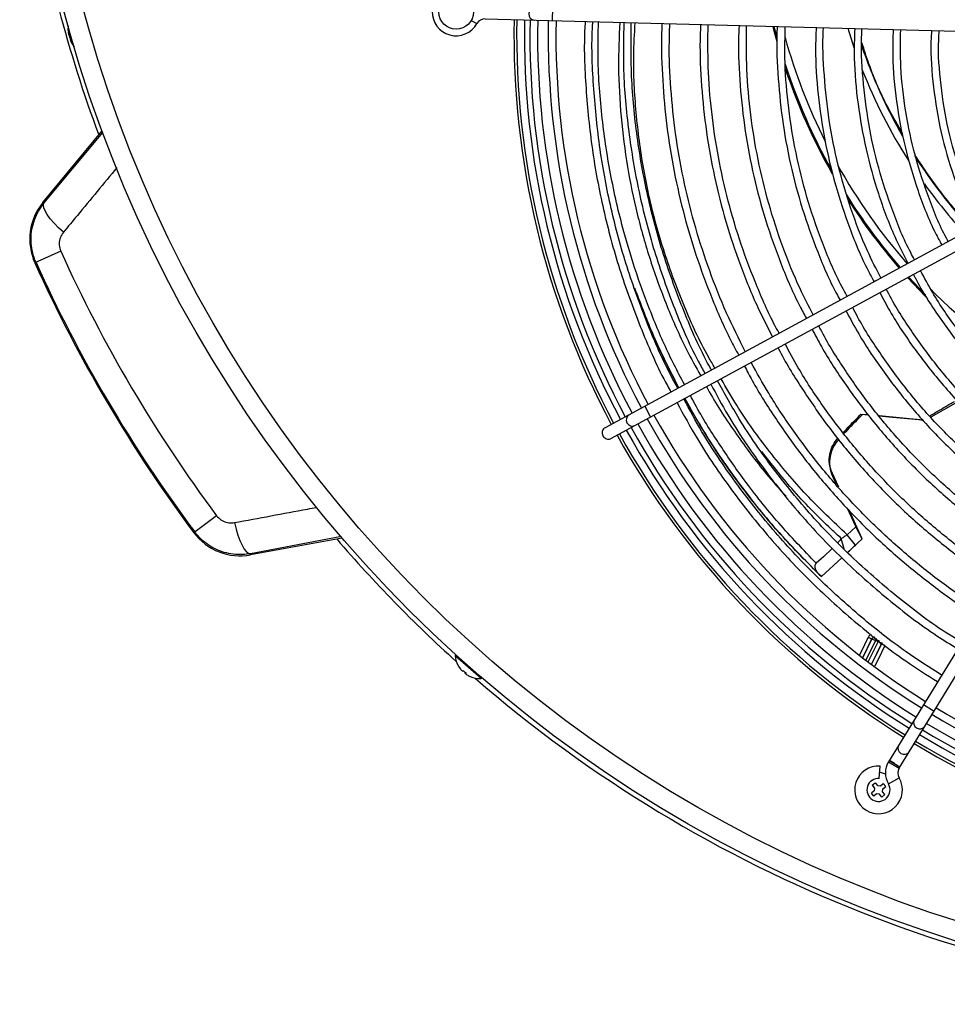
# Model space of a CAD drawing. Units: millimetres. Extents: x -347 to 347, y -348 to 393.
# Drawn here: x -346 to -105, y -347 to -91 of the extents above; entities that cross this region are included whole.
import ezdxf

# ---------------------------------------------------------------- set-up
doc = ezdxf.new("R2010")
doc.units = ezdxf.units.MM
doc.linetypes.add('CENTERX2', pattern=[20.32, 12.7, -2.54, 2.54, -2.54])

msp = doc.modelspace()

# ---------------------------------------------------------------- linework, layer by layer
at = {"color": 7, "linetype": 'Continuous', "lineweight": 25}
for p, q in [((-207.37, -88), (-207.46, -91.2)), ((-228.48, -91.14), (-227, -91.97)), ((-224.84, -90.75), (-52.49, -95.26)), ((-333.05, -94.46), (-333.04, -94.46)), ((-332.92, -94.42), (-333.04, -94.46)), ((-332.85, -94.64), (-332.98, -94.68)), ((-332.99, -94.68), (-332.98, -94.68)), ((-332.48, -96.44), (-332.49, -96.44)), ((-332.48, -96.44), (-332.48, -96.44)), ((-47.17, -117.41), (-193.72, -196.98)), ((-339.75, -138.45), (-324.38, -119.8)), ((-192.2, -199.79), (-45.64, -120.22)), ((-339.49, -138.66), (-324.17, -120.26)), ((-29.96, -136.74), (-120.05, -283.75)), ((-339.75, -138.45), (-339.49, -138.66)), ((-117.32, -285.42), (-27.23, -138.41)), ((-335.11, -151.11), (-341.85, -154.15)), ((-183.41, -191.38), (-181.88, -194.19)), ((-102.68, -190.55), (-109.03, -194.27)), ((-127.26, -193.46), (-125.3, -193.64)), ((-127.26, -193.46), (-126.84, -193.51)), ((-125.29, -193.66), (-126.84, -193.51)), ((-111.04, -195), (-122.49, -193.92)), ((-133.01, -212.46), (-134.74, -208.66)), ((-134.74, -208.66), (-134.65, -209.57)), ((-134.65, -209.57), (-133.67, -211.69)), ((-294.63, -219.83), (-300.56, -224.25)), ((-130.9, -217.73), (-128.6, -222.75)), ((-126.87, -225.83), (-130.3, -218.37)), ((-128.6, -222.75), (-130.8, -224.79)), ((-128.61, -227.45), (-130.8, -224.79)), ((-126.88, -225.84), (-128.6, -222.75)), ((-262.19, -225.2), (-285.86, -229.7)), ((-262.05, -225.63), (-285.8, -230.03)), ((-131.6, -228.43), (-132.33, -225.75)), ((-130.69, -229.37), (-126.87, -225.83)), ((-285.8, -230.03), (-285.86, -229.7)), ((-137.49, -235.67), (-132.22, -230.78)), ((-138.17, -235.02), (-137.49, -235.67)), ((-126.76, -256.75), (-124.43, -251.95)), ((-124.45, -251.94), (-126.71, -256.56)), ((-123.47, -252.27), (-125.95, -257.37)), ((-125.33, -257.83), (-122.77, -252.6)), ((-121.94, -253.17), (-124.52, -258.44)), ((-124.43, -251.95), (-124.45, -251.94)), ((-124.42, -258.33), (-121.91, -253.18)), ((-122.77, -252.6), (-123.47, -252.27)), ((-121.91, -253.18), (-121.94, -253.17)), ((-232.5, -256.01), (-232.67, -256.2)), ((-225.93, -262.16), (-232.67, -256.2)), ((-225.76, -261.97), (-232.5, -256.01)), ((-230.63, -257.66), (-230.63, -257.66)), ((-231.23, -259.73), (-231.24, -259.74)), ((-230.01, -260.55), (-230.15, -260.71)), ((-229.82, -260.7), (-229.97, -260.87)), ((-227.64, -260.31), (-227.63, -260.31)), ((-227.56, -260.38), (-227.56, -260.38)), ((-225.93, -262.16), (-225.76, -261.97)), ((-110.96, -268.92), (-108.23, -270.59)), ((-120.05, -283.75), (-117.32, -285.42)), ((-119.85, -283.42), (-117.12, -285.09)), ((-122.46, -288.08), (-122.25, -284.89)), ((-120.08, -289.54), (-117.33, -287.9)), ((-123.78, -291.34), (-124.53, -291.95)), ((-124.31, -289.84), (-123.53, -289.21)), ((-124.31, -289.84), (-123.7, -290.59)), ((-123.7, -290.59), (-123.78, -291.34)), ((-123.53, -289.21), (-122.92, -289.96)), ((-122.92, -289.96), (-122.18, -290.04)), ((-122.18, -290.04), (-121.42, -289.43)), ((-121.62, -291.56), (-121.55, -290.81)), ((-121.01, -292.31), (-121.62, -291.56)), ((-121.55, -290.81), (-120.79, -290.2)), ((-120.79, -290.2), (-121.42, -289.43)), ((-123.9, -292.72), (-124.53, -291.95)), ((-123.15, -292.11), (-123.9, -292.72)), ((-122.4, -292.19), (-123.15, -292.11)), ((-121.79, -292.94), (-122.4, -292.19)), ((-121.79, -292.94), (-121.01, -292.31))]:
    msp.add_line(p, q, dxfattribs=at)
at = {"color": 7, "linetype": 'CENTERX2'}
msp.add_line((-118.48, -284.25), (-119.85, -283.42), dxfattribs=at)
at = {"color": 7, "linetype": 'Continuous'}
msp.add_line((-119.84, -283.42), (-117.12, -285.09), dxfattribs=at)
at = {"color": 7, "linetype": 'Continuous', "lineweight": 25, "flags": 128}
for points in [[(-150.11, -92.7), (-149.91, -93.47), (-149.06, -96.63)], [(-149.11, -95.28), (-149.76, -92.79), (-149.78, -92.71)], [(-128.96, -98.28), (-129.34, -97.17), (-130.57, -93.21)], [(-332.5, -96.39), (-332.49, -96.41), (-332.48, -96.44)], [(-334.45, -146.19), (-335.72, -145.01), (-336.86, -143.82), (-337.84, -142.67), (-338.63, -141.6), (-339.21, -140.63), (-339.55, -139.8), (-339.64, -139.14), (-339.49, -138.66)], [(-115.13, -157.95), (-110.52, -162.81), (-109.83, -163.51)], [(-110.4, -162.48), (-110.56, -162.33), (-114.84, -157.79)], [(-290.01, -221.64), (-289.59, -223.33), (-289.1, -224.9), (-288.57, -226.31), (-288.02, -227.53), (-287.45, -228.5), (-286.89, -229.2), (-286.36, -229.6), (-285.86, -229.7)], [(-134.59, -228.28), (-136.99, -230.5), (-138.83, -232.2)], [(-127.52, -255.94), (-126.24, -253.32), (-125.33, -251.45)], [(-123.47, -252.27), (-123.39, -252.11), (-123.32, -251.96), (-123.25, -251.83), (-123.2, -251.71), (-123.19, -251.71)], [(-122.57, -252.19), (-122.63, -252.3), (-122.7, -252.45), (-122.77, -252.6)], [(-120.99, -253.57), (-121.86, -255.36), (-123.61, -258.96)], [(-120.87, -286.95), (-121.88, -286.64), (-122.36, -286.58)]]:
    msp.add_lwpolyline(points, dxfattribs=at)
at = {"color": 7, "linetype": 'Continuous', "lineweight": 25}
for centre, radius in [((0, 0), 345.8), ((0, 0), 340.8), ((-232.41, -88.95), 4.5)]:
    msp.add_circle(centre, radius, dxfattribs=at)
for centre, radius, start, end in [((0, 0), 347, 189.0388, 200.3861), ((-232.41, -88.95), 6.2, 26.2177, 330.7823), ((-211.94, -89.48), 1.6, 92.1173, 264.8827), ((-224.9, -93.14), 2.4, 88.5, 150.7823), ((-2.49, -94.97), 214.9, 178.9266, 208.0734), ((-2.49, -94.97), 214.19, 178.928, 208.072), ((-2.49, -94.97), 212.19, 178.932, 208.068), ((-2.49, -94.97), 210.76, 178.935, 208.065), ((-2.49, -94.97), 208.76, 178.9391, 208.0609), ((-2.49, -94.97), 206, 178.945, 208.055), ((-2.49, -94.97), 204, 178.9494, 208.0506), ((-326.32, -93.51), 6.94, 171.881, 184.4313), ((-332.6, -94.09), 0.638, 187.063, 205.6576), ((-331.24, -94.5), 1.94, 159.8717, 175.899), ((-327.58, -94.15), 5.53, 182.8548, 185.7333), ((-327.92, -92.93), 5.22, 189.9507, 201.8522), ((-331.26, -94.56), 1.79, 165.9912, 176.838), ((-327.58, -94.1), 5.44, 183.6617, 186.1233), ((-327.03, -93.33), 6.2, 192.7743, 198.7353), ((-327.01, -93.37), 6.11, 192.4039, 197.3659), ((-330.94, -95.54), 1.94, 159.8717, 175.899), ((-326.83, -94.03), 6.2, 192.7743, 198.7353), ((-327.68, -93.57), 5.59, 206.0841, 215.9499), ((-331.98, -96.29), 0.638, 187.063, 205.6576), ((-327.53, -94.11), 5.59, 206.0841, 215.9499), ((-326.32, -93.51), 6.94, 206.5095, 220.0976), ((-327.55, -94.07), 5.48, 205.6822, 212.2018), ((-330.81, -96.75), 1.4, 183.9719, 206.9688), ((-1.44, -54.98), 151.07, 195.6013, 206.5783), ((-1.44, -54.98), 132.68, 198.7645, 209.948), ((-1.44, -54.98), 153.07, 198.0933, 209.3346), ((-1.44, -54.98), 153.38, 198.5028, 209.7041), ((-1.44, -54.98), 134.68, 201.3249, 212.6197), ((-1.44, -54.98), 132.68, 212.5894, 222.9203), ((-1.44, -54.98), 151.07, 209.1952, 221.1336), ((-1.44, -54.98), 134.68, 215.7401, 222.7018), ((-1.44, -54.98), 153.07, 212.1664, 220.9659), ((-1.44, -54.98), 153.38, 212.6257, 220.9398), ((-328.18, -147.99), 15, 140.5, 204.2725), ((0, 0), 367.6, 204.2725, 216.7275), ((0, 0), 375, 204.2725, 216.7275), ((0, 0), 374.68, 204.2725, 216.7275), ((-1.44, -54.98), 151.07, 224.3725, 238.8788), ((-186.62, -194.94), 1.6, 122.1173, 294.8827), ((-2.49, -94.97), 204, 208.9494, 238.0506), ((-2.49, -94.97), 210.76, 208.935, 238.065), ((-2.49, -94.97), 208.76, 208.9391, 238.0609), ((-2.49, -94.97), 206, 208.945, 238.055), ((-2.49, -94.97), 214.9, 208.9266, 238.0734), ((-2.49, -94.97), 214.19, 208.928, 238.072), ((-2.49, -94.97), 212.19, 208.932, 238.068), ((-288.54, -215.28), 15, 216.7275, 280.5), ((0, 0), 347, 220.6139, 227.9612), ((-127.02, -255.47), 4.36, 54.0279, 67.2002), ((-123.53, -252.39), 1, 93.7122, 154.0005), ((-124.53, -253.89), 1.94, 56.8918, 87.0857), ((-123.4, -254.44), 1.94, 40.9143, 71.1082), ((-122.84, -252.73), 1, 334, 358.3387), ((-123.11, -257.37), 4.35, 60.787, 74.0016), ((-226.19, -255.67), 6.5, 184.6869, 210.4534), ((-226.29, -255.69), 6.4, 210.409, 219.2898), ((-231.72, -258.91), 0.0942, 211.6119, 266.4033), ((-226.2, -255.77), 6.4, 210.409, 219.2898), ((-229.44, -258.05), 2.47, 223.0949, 230.322), ((-228.33, -257.07), 3.95, 224.2254, 232.7746), ((-230.97, -259.27), 0.973, 285.1175, 300.4435), ((-226.42, -255.57), 6.1, 228.132, 230.6828), ((-226.08, -255.88), 6.1, 223.8313, 233.1687), ((-229.19, -260.84), 0.973, 156.5565, 171.8825), ((-227.32, -257.95), 3.95, 224.2254, 229.9417), ((-230.23, -259.93), 0.973, 285.1175, 300.4435), ((-228.17, -259.18), 2.47, 223.095, 233.905), ((-226.2, -255.76), 6.4, 237.7102, 246.591), ((-228.74, -261.54), 0.0992, 226.9172, 265.6738), ((-226.19, -255.67), 6.5, 246.5466, 272.3131), ((0, 0), 347, 229.0388, 267.9612), ((-2.49, -94.97), 204, 238.9494, 268.0506), ((-111.96, -273.61), 1.6, 152.1173, 324.8827), ((-2.49, -94.97), 206, 238.945, 268.055), ((-2.49, -94.97), 210.76, 238.935, 268.065), ((-2.49, -94.97), 208.76, 238.9391, 268.0609), ((-2.49, -94.97), 214.19, 238.928, 268.072), ((-2.49, -94.97), 212.19, 238.932, 268.068), ((-116.02, -280.24), 1.6, 151.5184, 325.4816), ((-2.49, -94.97), 214.9, 238.9266, 268.0734), ((-115.27, -286.67), 5.6, 148.5, 210.7823), ((-122.66, -291.07), 6.2, 86.2177, 30.7823), ((-115.27, -286.67), 2.4, 148.5, 210.7823), ((-122.66, -291.07), 3, 86.2177, 30.7823)]:
    msp.add_arc(centre, radius, start, end, dxfattribs=at)
for points, knots in [([(-198.88, -91.43), (-198.93, -92.24), (-199.29, -98.36), (-198.73, -109.82), (-197.11, -125.66), (-194.08, -141.31), (-189.87, -156.68), (-184.31, -171.6), (-179.84, -181.96), (-176.9, -187.13), (-176.59, -187.68)], [0, 0, 0, 0, 0.024653, 0.184037, 0.343422, 0.502808, 0.662194, 0.821578, 0.980964, 1, 1, 1, 1]), ([(-174.81, -186.71), (-175.27, -185.9), (-178.29, -180.53), (-182.8, -170.02), (-188.21, -155.27), (-192.31, -140.08), (-195.23, -124.62), (-196.77, -108.99), (-197.29, -97.9), (-196.94, -92.07), (-196.9, -91.48)], [0, 0, 0, 0, 0.028223, 0.187165, 0.346105, 0.505048, 0.663992, 0.822935, 0.981876, 1, 1, 1, 1]), ([(-173.05, -185.76), (-173.97, -184.05), (-176.8, -178.83), (-180.82, -169.72), (-185.13, -158.5), (-189.03, -145.91), (-192.32, -131.96), (-194.62, -116.53), (-195.71, -103), (-195.5, -94.62), (-195.42, -91.52)], [0, 0, 0, 0, 0.059247, 0.181874, 0.3046, 0.427227, 0.585243, 0.743259, 0.904814, 1, 1, 1, 1]), ([(-189.91, -91.66), (-190.07, -95.5), (-190.39, -103.7), (-189.68, -116.24), (-188.07, -129.02), (-185.5, -141.45), (-182.09, -153.5), (-177.78, -165.27), (-173.4, -175.31), (-170.12, -181.22), (-168.87, -183.48)], [0, 0, 0, 0, 0.120455, 0.25737, 0.393948, 0.524726, 0.655944, 0.787312, 0.918532, 1, 1, 1, 1]), ([(-188.83, -91.69), (-188.92, -95.49), (-189.13, -104.6), (-187.88, -119), (-185.32, -134.72), (-181.42, -150.18), (-176.13, -165.2), (-171.54, -176.13), (-168.35, -181.82), (-167.76, -182.88)], [0, 0, 0, 0, 0.1205317, 0.2887362, 0.4569437, 0.6251535, 0.7933599, 0.9615662, 1, 1, 1, 1]), ([(-166.07, -181.96), (-166.24, -181.65), (-169.02, -176.79), (-173.31, -166.8), (-178.75, -152.06), (-182.81, -136.86), (-185.56, -121.38), (-187.05, -106.3), (-186.95, -96.4), (-186.9, -91.74)], [0, 0, 0, 0, 0.011558, 0.179395, 0.347229, 0.515065, 0.682902, 0.850738, 1, 1, 1, 1]), ([(-165.16, -181.47), (-165.73, -180.52), (-168.79, -175.39), (-173.28, -165.38), (-178.51, -151.5), (-181.76, -139.48), (-184.21, -127.35), (-185.79, -115.12), (-186.5, -102.39), (-186.04, -94.61), (-185.88, -91.77)], [0, 0, 0, 0, 0.035775, 0.191865, 0.352236, 0.512607, 0.591497, 0.749978, 0.908458, 1, 1, 1, 1]), ([(-178.93, -91.95), (-178.96, -92.39), (-179.2, -96.8), (-178.91, -105.22), (-177.98, -117.13), (-176.17, -128.94), (-173.59, -140.61), (-170.23, -152.08), (-166.07, -163.27), (-162.31, -171.98), (-159.71, -176.8), (-158.99, -178.12)], [0, 0, 0, 0, 0.014828, 0.148364, 0.281901, 0.415439, 0.548978, 0.682516, 0.816053, 0.949593, 1, 1, 1, 1]), ([(-157.3, -177.2), (-158.96, -173.88), (-162.37, -167.05), (-166.64, -156.28), (-170.3, -145.08), (-173.18, -133.64), (-175.3, -122.04), (-176.6, -110.32), (-177.15, -100.29), (-176.95, -94.18), (-176.87, -92)], [0, 0, 0, 0, 0.125967, 0.259298, 0.39263, 0.525965, 0.6593, 0.792635, 0.925968, 1, 1, 1, 1]), ([(-333.17, -94.36), (-333.17, -94.37), (-333.17, -94.38), (-333.16, -94.4), (-333.14, -94.43), (-333.11, -94.45), (-333.08, -94.46), (-333.06, -94.46), (-333.05, -94.46)], [0, 0, 0, 0, 0.013931, 0.246431, 0.446473, 0.633932, 0.816889, 1, 1, 1, 1]), ([(-168.88, -92.21), (-168.94, -93.56), (-169.18, -98.88), (-168.74, -108.2), (-167.52, -120.08), (-165.4, -131.85), (-162.46, -143.43), (-158.68, -154.76), (-154.63, -164.78), (-151.5, -170.84), (-150.21, -173.35)], [0, 0, 0, 0, 0.048089, 0.18993, 0.331772, 0.473617, 0.615463, 0.757307, 0.899151, 1, 1, 1, 1]), ([(-148.48, -172.42), (-148.73, -171.97), (-150.89, -168.1), (-154.25, -160.42), (-158.48, -149.42), (-161.84, -138.12), (-164.41, -126.61), (-166.14, -114.94), (-167.06, -103.47), (-166.98, -95.9), (-166.95, -92.26)], [0, 0, 0, 0, 0.018296, 0.160025, 0.301753, 0.443482, 0.585212, 0.726941, 0.86867, 1, 1, 1, 1]), ([(-158.88, -92.47), (-158.94, -93.69), (-159.2, -98.88), (-158.72, -108.07), (-157.44, -119.95), (-155.19, -131.69), (-152.09, -143.23), (-148.06, -154.48), (-144.48, -162.95), (-141.99, -167.51), (-141.41, -168.58)], [0, 0, 0, 0, 0.046328, 0.197573, 0.348819, 0.500064, 0.651308, 0.802552, 0.953799, 1, 1, 1, 1]), ([(-139.65, -167.62), (-140.81, -165.37), (-143.79, -159.64), (-147.66, -149.98), (-151.32, -138.77), (-154.1, -127.31), (-155.99, -115.67), (-157.04, -104.05), (-156.99, -96.32), (-156.97, -92.52)], [0, 0, 0, 0, 0.097471, 0.248727, 0.399984, 0.551245, 0.702504, 0.853762, 1, 1, 1, 1]), ([(-148.98, -92.73), (-148.98, -92.78), (-149.25, -96.8), (-148.89, -104.84), (-147.83, -116.73), (-145.67, -128.49), (-142.63, -140.05), (-138.57, -151.28), (-135.21, -159.22), (-132.96, -163.26), (-132.65, -163.82)], [0, 0, 0, 0, 0.002075, 0.16406, 0.326047, 0.488035, 0.650023, 0.812006, 0.973991, 1, 1, 1, 1]), ([(-130.84, -162.84), (-131.75, -161.13), (-134.49, -155.96), (-138.15, -146.86), (-141.82, -135.66), (-144.54, -124.18), (-146.29, -112.52), (-147.12, -102.02), (-146.95, -95.44), (-146.88, -92.79)], [0, 0, 0, 0, 0.07965, 0.241806, 0.403962, 0.566119, 0.728273, 0.890426, 1, 1, 1, 1]), ([(-138.86, -93), (-138.94, -94.82), (-139.18, -100.62), (-138.47, -110.41), (-136.78, -122.24), (-134.03, -133.88), (-130.23, -145.2), (-126.8, -153.61), (-124.35, -158.06), (-123.82, -159.03)], [0, 0, 0, 0, 0.07999, 0.254362, 0.428734, 0.603106, 0.777475, 0.951843, 1, 1, 1, 1]), ([(-122.06, -158.07), (-123.26, -155.73), (-126.25, -149.9), (-129.97, -140.07), (-133.3, -128.76), (-135.64, -117.19), (-136.84, -105.47), (-137.26, -97.39), (-136.98, -93.26), (-136.96, -93.05)], [0, 0, 0, 0, 0.116913, 0.291654, 0.466398, 0.641142, 0.815882, 0.990619, 1, 1, 1, 1]), ([(-128.86, -93.26), (-128.94, -95.82), (-129.12, -102.36), (-128.14, -112.87), (-126.09, -124.64), (-122.86, -136.15), (-119.2, -146.08), (-116.2, -151.93), (-115.01, -154.24)], [0, 0, 0, 0, 0.121578, 0.310396, 0.499218, 0.68804, 0.876857, 1, 1, 1, 1]), ([(-113.3, -153.31), (-113.64, -152.7), (-115.89, -148.66), (-119.1, -140.69), (-122.81, -129.51), (-125.39, -117.98), (-126.78, -106.28), (-127.26, -98.01), (-126.97, -93.7), (-126.94, -93.31)], [0, 0, 0, 0, 0.033806, 0.223246, 0.412683, 0.602119, 0.791552, 0.980986, 1, 1, 1, 1]), ([(-118.85, -93.52), (-118.93, -95.78), (-119.15, -102.03), (-118.15, -112.23), (-116, -123.99), (-112.53, -135.43), (-109.25, -143.96), (-106.78, -148.46), (-106.23, -149.47)], [0, 0, 0, 0, 0.117058, 0.322904, 0.528753, 0.734602, 0.940449, 1, 1, 1, 1]), ([(-104.57, -148.57), (-104.6, -148.51), (-106.59, -145.04), (-109.55, -137.64), (-113.3, -126.47), (-115.73, -114.92), (-117.05, -103.91), (-116.95, -96.78), (-116.91, -93.57)], [0, 0, 0, 0, 0.0038709, 0.2107238, 0.417575, 0.6244294, 0.8312839, 1, 1, 1, 1]), ([(-108.88, -93.78), (-108.94, -94.71), (-109.26, -99.61), (-108.52, -108.5), (-106.63, -120.31), (-103.22, -131.76), (-100.13, -139.94), (-97.82, -144.06), (-97.46, -144.71)], [0, 0, 0, 0, 0.0527533, 0.2789933, 0.5052441, 0.7314976, 0.9577455, 1, 1, 1, 1]), ([(-95.7, -143.76), (-96.06, -143.1), (-98.34, -139.03), (-101.39, -130.94), (-104.73, -119.63), (-106.56, -107.98), (-107.27, -99.32), (-106.95, -94.62), (-106.9, -93.83)], [0, 0, 0, 0, 0.043249, 0.271017, 0.498786, 0.726558, 0.954331, 1, 1, 1, 1]), ([(-333.08, -94.7), (-333.08, -94.7), (-333.08, -94.7), (-333.08, -94.7), (-333.07, -94.7), (-333.05, -94.69), (-333.02, -94.69), (-333, -94.68), (-332.99, -94.68)], [0, 0, 0, 0, 0.013931, 0.246431, 0.446473, 0.633932, 0.816889, 1, 1, 1, 1]), ([(-332.49, -96.44), (-332.5, -96.45), (-332.52, -96.46), (-332.54, -96.48), (-332.55, -96.5), (-332.56, -96.53), (-332.56, -96.55), (-332.55, -96.56), (-332.55, -96.56)], [0, 0, 0, 0, 0.183111, 0.366068, 0.553527, 0.753569, 0.986069, 1, 1, 1, 1]), ([(-116.42, -120.5), (-117.61, -118.47), (-120.96, -112.69), (-124.48, -104.78), (-126.36, -98.81), (-126.94, -96.98)], [0, 0, 0, 0, 0.2729472, 0.7763434, 1, 1, 1, 1]), ([(-98.39, -145.22), (-101.01, -142.31), (-106.39, -136.34), (-110.84, -129.65), (-113.12, -126.22)], [0, 0, 0, 0, 0.486911, 1, 1, 1, 1]), ([(-320.52, -129.34), (-323.96, -133.49), (-328.6, -139.12), (-333.24, -144.73), (-334.45, -146.19)], [0, 0, 0, 0, 0.739471, 1, 1, 1, 1]), ([(-341.55, -154.02), (-341.74, -153.58), (-342.24, -152.38), (-342.73, -150.31), (-342.92, -147.84), (-342.68, -145.34), (-342.02, -142.92), (-340.97, -140.65), (-339.98, -139.32), (-339.49, -138.66)], [0, 0, 0, 0, 0.087567, 0.237953, 0.388341, 0.542315, 0.696292, 0.848144, 1, 1, 1, 1]), ([(-334.45, -146.19), (-334.75, -146.63), (-335.34, -147.51), (-335.61, -149.12), (-335.42, -150.34), (-335.16, -150.97), (-335.11, -151.11)], [0, 0, 0, 0, 0.306668, 0.61455, 0.912985, 1, 1, 1, 1]), ([(-113.6, -157.12), (-113.46, -157.4), (-111.57, -161.26), (-107, -168.21), (-99.9, -177.8), (-91.83, -186.64), (-82.95, -194.63), (-75.88, -200.19), (-71.61, -202.77), (-70.75, -203.29)], [0, 0, 0, 0, 0.014919, 0.202425, 0.389931, 0.577444, 0.764957, 0.952466, 1, 1, 1, 1]), ([(-69.7, -201.59), (-72.22, -199.94), (-78.01, -196.12), (-86.32, -189.09), (-94.67, -180.76), (-102.14, -171.64), (-107.89, -163.4), (-110.74, -158.02), (-111.75, -156.12)], [0, 0, 0, 0, 0.144001, 0.332136, 0.520269, 0.708399, 0.896536, 1, 1, 1, 1]), ([(-174.6, -186.59), (-176.84, -182.2), (-181.15, -173.79), (-184.44, -164.94), (-186.01, -160.7)], [0, 0, 0, 0, 0.522142, 1, 1, 1, 1]), ([(-74.93, -210.12), (-77.24, -208.62), (-82.84, -204.98), (-91.06, -198.24), (-99.59, -190.11), (-107.39, -181.24), (-114.29, -171.69), (-118.7, -164.88), (-120.54, -161.15), (-120.64, -160.94)], [0, 0, 0, 0, 0.121637, 0.295256, 0.468874, 0.642493, 0.816112, 0.989734, 1, 1, 1, 1]), ([(-185.58, -161.89), (-184.05, -165.91), (-180.84, -174.35), (-176.74, -182.38), (-174.59, -186.59)], [0, 0, 0, 0, 0.4763324, 1, 1, 1, 1]), ([(-122.31, -161.85), (-121.47, -163.45), (-118.78, -168.59), (-113.29, -176.7), (-105.93, -186.11), (-97.74, -194.83), (-88.8, -202.76), (-81.51, -208.44), (-77.04, -211.16), (-75.97, -211.82)], [0, 0, 0, 0, 0.078976, 0.252247, 0.425514, 0.598784, 0.772057, 0.945327, 1, 1, 1, 1]), ([(-80.2, -218.72), (-83.35, -216.6), (-89.76, -212.28), (-98.73, -204.81), (-107.2, -196.6), (-114.98, -187.73), (-121.95, -178.23), (-126.75, -170.85), (-128.95, -166.51), (-129.37, -165.68)], [0, 0, 0, 0, 0.155889, 0.31707, 0.478247, 0.63942, 0.800595, 0.961775, 1, 1, 1, 1]), ([(-131.1, -166.62), (-130.03, -168.63), (-127.08, -174.15), (-121.33, -182.64), (-113.99, -192.06), (-105.87, -200.84), (-97.06, -208.9), (-88.83, -215.46), (-83.34, -218.98), (-81.2, -220.35)], [0, 0, 0, 0, 0.092023, 0.253067, 0.41411, 0.575156, 0.736201, 0.897244, 1, 1, 1, 1]), ([(-139.9, -171.4), (-139.11, -172.9), (-136.48, -177.93), (-131.16, -186.02), (-124.03, -195.61), (-116.15, -204.59), (-107.62, -212.97), (-98.45, -220.62), (-91.36, -225.93), (-87.19, -228.45), (-86.44, -228.9)], [0, 0, 0, 0, 0.064158, 0.214576, 0.364992, 0.515407, 0.665824, 0.816242, 0.966655, 1, 1, 1, 1]), ([(-85.38, -227.17), (-87.25, -225.99), (-92.45, -222.7), (-100.41, -216.51), (-109.25, -208.7), (-117.44, -200.22), (-125, -191.16), (-131.76, -181.51), (-136.16, -174.58), (-138.06, -170.77), (-138.21, -170.48)], [0, 0, 0, 0, 0.084908, 0.235321, 0.385737, 0.536151, 0.686563, 0.836974, 0.987387, 1, 1, 1, 1]), ([(-148.77, -176.22), (-148.74, -176.29), (-146.92, -179.93), (-142.64, -186.76), (-135.91, -196.62), (-128.4, -205.93), (-120.27, -214.68), (-111.54, -222.85), (-102.21, -230.3), (-95.56, -235.17), (-91.92, -237.34), (-91.69, -237.47)], [0, 0, 0, 0, 0.002945, 0.144057, 0.285167, 0.426278, 0.56739, 0.708501, 0.84961, 0.990716, 1, 1, 1, 1]), ([(-90.61, -235.7), (-92.25, -234.67), (-97.22, -231.57), (-105.03, -225.62), (-113.99, -217.96), (-122.35, -209.65), (-130.12, -200.78), (-137.2, -191.35), (-142.85, -182.83), (-145.82, -177.29), (-146.94, -175.22)], [0, 0, 0, 0, 0.069548, 0.210542, 0.351537, 0.492529, 0.63352, 0.774509, 0.915501, 1, 1, 1, 1]), ([(-157.49, -180.95), (-156.84, -182.2), (-154.35, -186.98), (-149.29, -194.89), (-142.37, -204.63), (-134.76, -213.84), (-126.55, -222.53), (-117.79, -230.66), (-108.47, -238.12), (-101.48, -243.23), (-97.48, -245.63), (-96.9, -245.98)], [0, 0, 0, 0, 0.047114, 0.180006, 0.312895, 0.445782, 0.57867, 0.711559, 0.844449, 0.977337, 1, 1, 1, 1]), ([(-95.85, -244.26), (-98.33, -242.65), (-104.12, -238.92), (-112.69, -232.29), (-121.57, -224.55), (-129.91, -216.2), (-137.67, -207.33), (-144.79, -197.93), (-150.88, -188.84), (-154.27, -182.7), (-155.75, -180.01)], [0, 0, 0, 0, 0.099939, 0.232621, 0.365305, 0.497989, 0.630673, 0.763355, 0.896038, 1, 1, 1, 1]), ([(-167.35, -186.3), (-167.11, -186.74), (-164.84, -191), (-159.71, -198.59), (-153.08, -207.7), (-148.44, -212.85), (-146.7, -214.78)], [0, 0, 0, 0, 0.042578, 0.410225, 0.778763, 1, 1, 1, 1]), ([(-166.21, -185.68), (-164.79, -188.36), (-160.86, -195.71), (-153.14, -207), (-143.25, -219.48), (-132.28, -231.06), (-120.35, -241.6), (-110.24, -249.42), (-103.89, -253.3), (-102.07, -254.41)], [0, 0, 0, 0, 0.095521, 0.262958, 0.430392, 0.597829, 0.765267, 0.932703, 1, 1, 1, 1]), ([(-101.04, -252.74), (-102.21, -252.04), (-107.86, -248.66), (-117.3, -241.47), (-129.21, -231.23), (-140.17, -219.94), (-150.1, -207.75), (-158.3, -196.02), (-162.65, -188.09), (-164.48, -184.75)], [0, 0, 0, 0, 0.04318, 0.21024, 0.377303, 0.544362, 0.71142, 0.87848, 1, 1, 1, 1]), ([(-130.8, -224.79), (-134.41, -221.38), (-141.59, -214.6), (-151.09, -203.26), (-158.48, -193.16), (-162.23, -186.56), (-163.55, -184.24)], [0, 0, 0, 0, 0.283975, 0.565419, 0.846863, 1, 1, 1, 1]), ([(-138.83, -232.2), (-142.13, -228.76), (-148.76, -221.86), (-157.14, -211.31), (-164.29, -200.96), (-168.92, -193.61), (-171.14, -189.37), (-171.55, -188.58)], [0, 0, 0, 0, 0.261548, 0.524312, 0.737677, 0.951205, 1, 1, 1, 1]), ([(-175.02, -190.47), (-173.3, -193.64), (-169.04, -201.47), (-160.98, -213.22), (-151.08, -225.69), (-140.16, -237.32), (-128.33, -247.98), (-117.38, -256.6), (-110.09, -261.19), (-107.3, -262.95)], [0, 0, 0, 0, 0.107846, 0.266549, 0.425249, 0.583952, 0.742657, 0.901361, 1, 1, 1, 1]), ([(-106.27, -261.26), (-109.36, -259.29), (-116.87, -254.5), (-127.96, -245.69), (-139.57, -235.09), (-150.27, -223.56), (-159.97, -211.19), (-167.7, -199.83), (-171.72, -192.36), (-173.26, -189.51)], [0, 0, 0, 0, 0.110805, 0.269059, 0.427315, 0.585572, 0.743827, 0.902083, 1, 1, 1, 1]), ([(-137.49, -235.67), (-141.1, -232.06), (-148.31, -224.82), (-157.97, -212.92), (-166.33, -201.15), (-170.93, -193.04), (-173.01, -189.37)], [0, 0, 0, 0, 0.261415, 0.522849, 0.784266, 1, 1, 1, 1]), ([(-172.99, -189.37), (-171.14, -192.67), (-166.94, -200.12), (-159.01, -211.54), (-149.39, -223.62), (-141.91, -231.22), (-138.17, -235.02)], [0, 0, 0, 0, 0.197049, 0.445254, 0.722627, 1, 1, 1, 1]), ([(-109.36, -193.9), (-108.51, -193.4), (-106.37, -192.14), (-104.23, -190.88), (-102.94, -190.12)], [0, 0, 0, 0, 0.395399, 1, 1, 1, 1]), ([(-131.86, -198.23), (-131.27, -197.61), (-129.74, -196.02), (-128.2, -194.43), (-127.26, -193.46)], [0, 0, 0, 0, 0.384456, 1, 1, 1, 1]), ([(-126.84, -193.51), (-127.82, -194.53), (-129.43, -196.19), (-131.04, -197.85), (-131.66, -198.49)], [0, 0, 0, 0, 0.610804, 1, 1, 1, 1]), ([(-122.5, -193.91), (-121.33, -194.02), (-117.56, -194.38), (-113.79, -194.73), (-111.19, -194.97)], [0, 0, 0, 0, 0.309155, 1, 1, 1, 1]), ([(-193.72, -196.98), (-193.86, -197.07), (-194.13, -197.26), (-194.39, -197.71), (-194.5, -198.23), (-194.43, -198.77), (-194.19, -199.26), (-193.82, -199.66), (-193.35, -199.91), (-192.84, -199.98), (-192.43, -199.93), (-192.25, -199.81), (-192.21, -199.78)], [0, 0, 0, 0, 0.105715, 0.21311, 0.320504, 0.427899, 0.535293, 0.642687, 0.750082, 0.857476, 0.964871, 1, 1, 1, 1]), ([(-134.74, -208.66), (-135.01, -207.91), (-135.56, -206.39), (-135.42, -203.87), (-134.68, -201.53), (-133.68, -200.28), (-133.22, -199.71)], [0, 0, 0, 0, 0.2597019, 0.519482, 0.779386, 1, 1, 1, 1]), ([(-133.01, -199.98), (-133.49, -200.58), (-134.56, -201.9), (-135.36, -204.4), (-135.52, -207.11), (-134.94, -208.75), (-134.65, -209.57)], [0, 0, 0, 0, 0.216588, 0.477619, 0.738714, 1, 1, 1, 1]), ([(-132.33, -225.75), (-133.2, -224.95), (-137.69, -220.83), (-144.86, -213.53), (-150.46, -206.42), (-153.01, -203.17)], [0, 0, 0, 0, 0.115499, 0.595463, 1, 1, 1, 1]), ([(-135.43, -206.08), (-135.42, -206.2), (-135.4, -206.45), (-135.38, -206.7), (-135.37, -206.83)], [0, 0, 0, 0, 0.500028, 1, 1, 1, 1]), ([(-294.63, -219.83), (-294.28, -220.21), (-293.6, -220.97), (-292.18, -221.61), (-290.95, -221.78), (-290.23, -221.68), (-290.01, -221.64)], [0, 0, 0, 0, 0.288451, 0.576256, 0.868697, 1, 1, 1, 1]), ([(-290.01, -221.64), (-283.69, -220.46), (-276.57, -219.13), (-269.45, -217.81), (-268.66, -217.66)], [0, 0, 0, 0, 0.88883, 1, 1, 1, 1]), ([(-285.86, -229.7), (-286.56, -229.8), (-288.04, -230.01), (-290.33, -229.9), (-292.66, -229.43), (-294.87, -228.59), (-296.93, -227.4), (-298.78, -225.9), (-299.79, -224.67), (-300.3, -224.06)], [0, 0, 0, 0, 0.129304, 0.274693, 0.42008, 0.564467, 0.708852, 0.854426, 1, 1, 1, 1]), ([(-130.8, -224.79), (-131.06, -224.97), (-131.59, -225.35), (-132.08, -225.62), (-132.33, -225.75)], [0, 0, 0, 0, 0.490656, 1, 1, 1, 1]), ([(-132.33, -225.75), (-132.57, -226.08), (-132.83, -226.43), (-133.15, -226.79), (-133.17, -226.81)], [0, 0, 0, 0, 0.92972, 1, 1, 1, 1]), ([(-130.69, -229.37), (-130.45, -229.15), (-129.8, -228.54), (-129.07, -227.87), (-128.61, -227.45)], [0, 0, 0, 0, 0.365855, 1, 1, 1, 1]), ([(-138.17, -235.02), (-138.37, -234.8), (-138.79, -234.33), (-139.11, -233.62), (-139.17, -233.02), (-139.13, -232.7), (-139.02, -232.42), (-138.91, -232.28), (-138.84, -232.21), (-138.83, -232.2)], [0, 0, 0, 0, 0.310676, 0.662878, 0.767315, 0.872358, 0.931744, 0.991668, 1, 1, 1, 1]), ([(-124.57, -250.65), (-124.7, -250.73), (-125.02, -250.92), (-125.21, -251.25), (-125.33, -251.45)], [0, 0, 0, 0, 0.39343, 1, 1, 1, 1]), ([(-124.45, -251.94), (-124.39, -251.84), (-124.27, -251.65), (-123.99, -251.47), (-123.76, -251.38), (-123.63, -251.39), (-123.62, -251.39)], [0, 0, 0, 0, 0.322696, 0.645203, 0.967038, 1, 1, 1, 1]), ([(-121.82, -252.77), (-121.82, -252.84), (-121.82, -252.98), (-121.88, -253.11), (-121.91, -253.18)], [0, 0, 0, 0, 0.469772, 1, 1, 1, 1])]:
    msp.add_open_spline(points, degree=3, knots=knots, dxfattribs=at)

doc.saveas('drawing.dxf')
